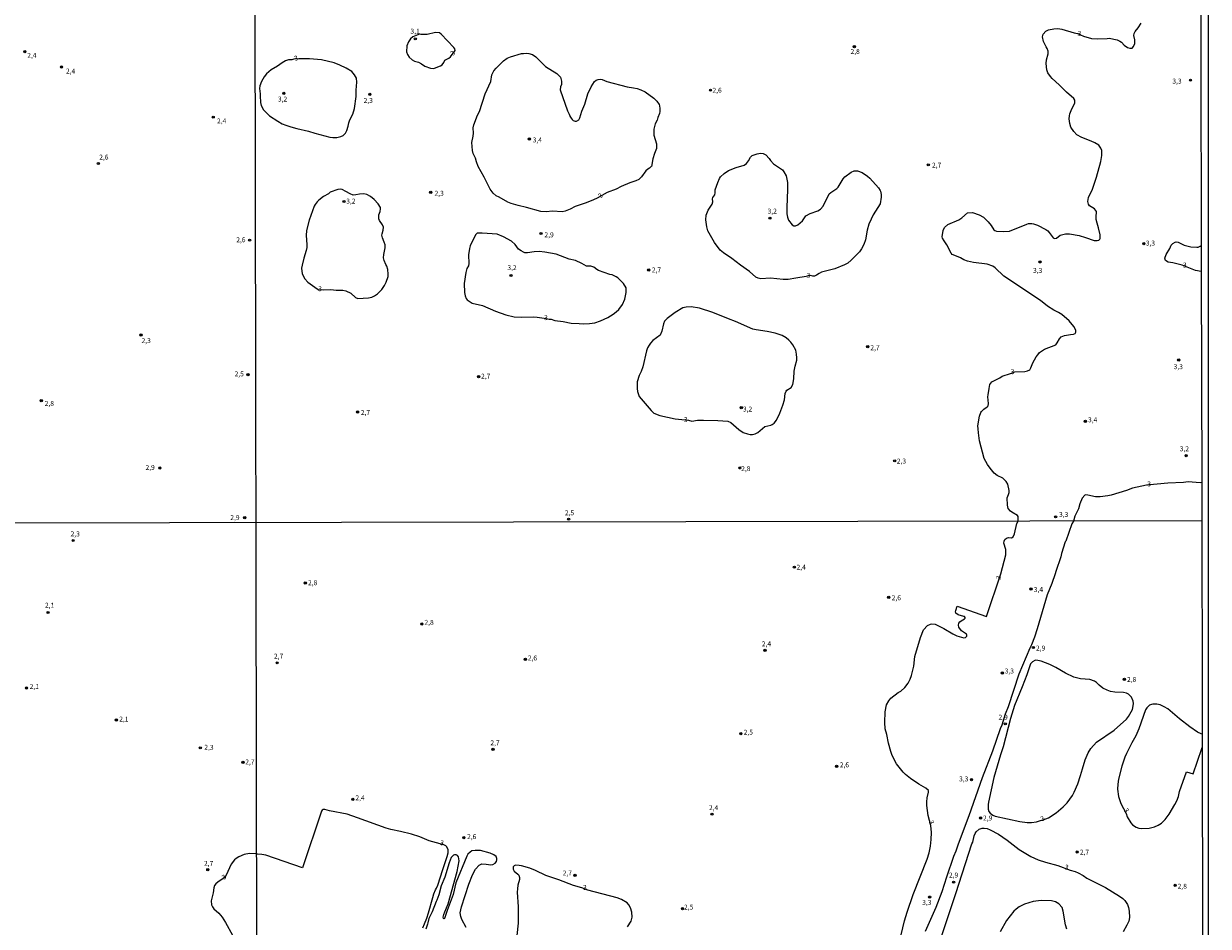
# Model space of a CAD drawing. Extents: x 175877 to 180712, y 1674269 to 1679822.
# Drawn here: x 180102 to 180706, y 1679060 to 1679521 of the extents above; entities that cross this region are included whole.
import ezdxf
from ezdxf.enums import TextEntityAlignment as Align

# ---------------------------------------------------------------- set-up
doc = ezdxf.new("R2010")
doc.units = 0
doc.header["$MEASUREMENT"] = 0
doc.layers.get('0').update_dxf_attribs({"linetype": 'CONTINUOUS'})
for name, color, linetype in [('IMAGEM', 7, 'CONTINUOUS'), ('V-CURVA_DE_NIVEL', 4, 'CONTINUOUS'), ('V-PONTO_DE_APARELHO', 6, 'CONTINUOUS'), ('V-TEXTO_DE_ALTIMETRIA', 2, 'CONTINUOUS'), ('X-LIMITE_1000', 7, 'CONTINUOUS'), ('X-LIMITE_5000', 6, 'CONTINUOUS')]:
    doc.layers.add(name, color=color, linetype=linetype)
picture_1 = doc.add_image_def('image3.jpg', size_in_pixel=(4028, 4626))

# ---------------------------------------------------------------- blocks, each defined once
blk = doc.blocks.new('805')
at = {"color": 0, "linetype": 'ByBlock', "lineweight": -2}
for radius in [0.562, 0.0806]:
    blk.add_circle((0, 0), radius, dxfattribs=at)

msp = doc.modelspace()

# ---------------------------------------------------------------- linework, layer by layer
at = {"layer": 'V-CURVA_DE_NIVEL'}
for points in [[(180547.76, 1679048.95), (180551.17, 1679063.15), (180552.56, 1679067.59), (180555.71, 1679076.58), (180562.8, 1679094.62), (180563.74, 1679097.87), (180564.42, 1679101.27), (180564.88, 1679104.72), (180564.93, 1679108.19), (180564.72, 1679111.79), (180563.35, 1679116.86), (180562.61, 1679122), (180562.55, 1679123.92), (180562.75, 1679125.92), (180563.5, 1679128.82), (180563.46, 1679129.66), (180562.19, 1679130.87), (180558.53, 1679132.98), (180554.22, 1679135.79), (180551.69, 1679137.8), (180550.51, 1679139.04), (180547.19, 1679143.2), (180544.88, 1679147.54), (180544.18, 1679149.58), (180543.11, 1679153.76), (180542.21, 1679158.16), (180541.38, 1679161.13), (180541.15, 1679164.38), (180541.36, 1679169.84), (180542.1, 1679173.35), (180543.23, 1679175.43), (180544.33, 1679176.67), (180548.02, 1679179.58), (180549.31, 1679180.4), (180551.38, 1679182.23), (180553.05, 1679184.35), (180554.2, 1679186.4), (180554.86, 1679188.37), (180555.92, 1679193.04), (180556.55, 1679197.96), (180559.31, 1679207.67), (180560.98, 1679211.51), (180563.05, 1679213.73), (180564.46, 1679214.43), (180565.21, 1679214.58), (180566.8, 1679214.52), (180571.22, 1679212.35), (180575.81, 1679209.62), (180577.94, 1679208.62), (180581.45, 1679207.57), (180582.34, 1679207.72), (180583.08, 1679208.32), (180583.11, 1679208.88), (180582.91, 1679209.35), (180580.34, 1679211.1), (180578.9, 1679212.95), (180578.77, 1679214.01), (180579.01, 1679215.02), (180579.47, 1679215.74), (180580.08, 1679216.24), (180581.92, 1679217.18), (180582.19, 1679217.49), (180582.19, 1679217.9), (180581.85, 1679218.31), (180581.52, 1679218.45), (180578.6, 1679219.19), (180577.48, 1679220.04), (180577.32, 1679220.8), (180577.4, 1679221.42), (180578.16, 1679223.74), (180593.12, 1679218.47), (180600.44, 1679240.11), (180602.87, 1679249.77), (180602.85, 1679252.63), (180601.86, 1679255.84), (180602, 1679256.87), (180602.46, 1679257.68), (180603.24, 1679258.34), (180604.31, 1679258.64), (180605.82, 1679258.58), (180606.65, 1679259.01), (180607.3, 1679260.61), (180608.59, 1679265.75), (180609.24, 1679267.02), (180609.24, 1679269.34), (180608.9, 1679269.9), (180606.01, 1679271.53), (180605.29, 1679272.07), (180604.13, 1679273.45), (180603.78, 1679275.24), (180603.58, 1679278.88), (180604.36, 1679280.55), (180604.63, 1679281.55), (180604.67, 1679282.7), (180604, 1679285.79), (180603.17, 1679287.15), (180601.41, 1679289), (180598.47, 1679290.34), (180597.03, 1679291.43), (180594.89, 1679294.06), (180593.58, 1679295.94), (180591.89, 1679298.95), (180589.48, 1679307.97), (180588.9, 1679312.12), (180588.89, 1679314.03), (180588.63, 1679315.6), (180589.51, 1679320.51), (180590.22, 1679322.41), (180590.55, 1679322.91), (180591.67, 1679324.18), (180593.44, 1679325.25), (180593.84, 1679325.86), (180594.14, 1679327.01), (180593.82, 1679330.41), (180593.87, 1679331.43), (180594.34, 1679334.69), (180594.78, 1679336.76), (180595.72, 1679337.98), (180599.79, 1679340.07), (180601.02, 1679341.02), (180605.25, 1679342.25), (180607.53, 1679343.2), (180612.58, 1679343.3), (180613.98, 1679343.6), (180615.1, 1679344.11), (180615.73, 1679345.11), (180616.74, 1679347.81), (180618.42, 1679350.88), (180619.28, 1679351.77), (180620.12, 1679353.04), (180622.69, 1679354.71), (180628.36, 1679356.95), (180629.19, 1679357.95), (180630.28, 1679360.04), (180631.13, 1679360.95), (180632.86, 1679361.63), (180635.89, 1679362.26), (180637.4, 1679362.33), (180638.24, 1679362.66), (180638.63, 1679363.4), (180638.63, 1679364.42), (180637.53, 1679366.35), (180635.31, 1679369.23), (180631.5, 1679372.31), (180629.8, 1679373.45), (180627.48, 1679374.61), (180624.23, 1679376.69), (180620.62, 1679379.52), (180601.92, 1679391.87), (180597.41, 1679396.16), (180596.3, 1679397.02), (180593.37, 1679398.01), (180586.51, 1679398.89), (180583.38, 1679399.52), (180581.57, 1679400.18), (180579.8, 1679401.32), (180578.66, 1679401.86), (180575.57, 1679403.05), (180574.97, 1679403.64), (180572.75, 1679407.98), (180571.43, 1679409.88), (180570.68, 1679411.34), (180570.51, 1679412.04), (180570.88, 1679415.15), (180571.63, 1679416.69), (180573.41, 1679418.31), (180578.9, 1679420.71), (180580.43, 1679421.69), (180583.39, 1679424.15), (180586, 1679424.39), (180589.38, 1679423.14), (180591.46, 1679421.95), (180592.55, 1679421.07), (180593.98, 1679419.59), (180595.38, 1679417.84), (180596.76, 1679415.63), (180597.32, 1679415.2), (180598.1, 1679414.9), (180601.95, 1679414.76), (180604.79, 1679414.89), (180613.56, 1679418.48), (180614.55, 1679418.76), (180616.14, 1679418.77), (180617.03, 1679418.64), (180619.06, 1679417.99), (180623.41, 1679415.79), (180624.41, 1679415), (180625.07, 1679414.23), (180627.04, 1679411.41), (180627.82, 1679411.18), (180628.74, 1679411.31), (180630.63, 1679412.78), (180633.43, 1679413.53), (180635.48, 1679413.57), (180640.34, 1679412.59), (180643.52, 1679411.71), (180647.91, 1679410.2), (180649.44, 1679410.08), (180650.45, 1679410.31), (180650.92, 1679410.75), (180651.08, 1679411.19), (180651.02, 1679412.98), (180650.26, 1679416.66), (180649.5, 1679418.88), (180649.05, 1679420.89), (180648.97, 1679422.88), (180649.21, 1679424.13), (180649.11, 1679424.95), (180648.74, 1679425.59), (180648.1, 1679426.24), (180645.67, 1679427.86), (180645.16, 1679428.59), (180644.74, 1679430), (180645.16, 1679431.97), (180647.06, 1679436.33), (180649.13, 1679442.35), (180651.44, 1679450.4), (180651.98, 1679453.54), (180651.92, 1679455.95), (180651.47, 1679457.16), (180650.3, 1679458.71), (180648.31, 1679459.91), (180646.42, 1679460.79), (180641.67, 1679462.59), (180639.16, 1679464), (180637.62, 1679465.75), (180636.1, 1679467.93), (180635.53, 1679469.74), (180635.24, 1679472.08), (180635.42, 1679473.64), (180635.6, 1679474.63), (180636.28, 1679476.45), (180638.09, 1679480.38), (180638.2, 1679481.66), (180637.6, 1679482.49), (180633.95, 1679485.69), (180630.21, 1679489.57), (180626.51, 1679492.81), (180625.65, 1679493.76), (180624.32, 1679495.69), (180623.78, 1679497.11), (180623.5, 1679500.37), (180623.7, 1679502.26), (180624.56, 1679505.28), (180624.6, 1679506.61), (180624.09, 1679508.01), (180623.48, 1679508.91), (180622.22, 1679511.65), (180621.69, 1679513.9), (180621.9, 1679515.29), (180623.35, 1679516.79), (180624.63, 1679517.47), (180627.34, 1679518.09), (180629.37, 1679518.15), (180631.48, 1679517.91), (180637.73, 1679516.05), (180639.49, 1679515.72), (180642.61, 1679514.35), (180646.54, 1679513.2), (180649.73, 1679512.95), (180654.66, 1679513.1), (180655.66, 1679513.26), (180659.65, 1679512.39), (180661.08, 1679511.81), (180661.85, 1679511.3), (180663.3, 1679509.67), (180664.94, 1679508.5), (180666.14, 1679508.14), (180667.39, 1679508.25), (180668.04, 1679509.08), (180668.73, 1679510.52), (180668.81, 1679511), (180668.79, 1679512.43), (180668.26, 1679514.7), (180668.35, 1679515.68), (180668.86, 1679516.68), (180670.42, 1679518.63), (180671.96, 1679521.02)], [(180298.2, 1679511.36), (180297.35, 1679509.35), (180297.26, 1679506.29), (180297.66, 1679505.01), (180298.6, 1679503.56), (180300.14, 1679502.22), (180301.3, 1679501.51), (180303.35, 1679501.07), (180304.92, 1679500.26), (180306.56, 1679499.08), (180309.36, 1679497.97), (180310.95, 1679497.88), (180311.5, 1679497.99), (180314.56, 1679499.12), (180315.41, 1679499.75), (180316.25, 1679500.88), (180316.73, 1679502), (180318.84, 1679503.08), (180319.67, 1679503.84), (180322, 1679507), (180321.77, 1679507.92), (180321.4, 1679508.59), (180314.94, 1679515.32), (180313.97, 1679515.99), (180312.05, 1679516.12), (180307.74, 1679515.14), (180304.53, 1679515.14), (180303.81, 1679515.29), (180300.38, 1679514.03), (180299.25, 1679512.91), (180298.2, 1679511.36)], [(180233.75, 1679500.75), (180231.39, 1679498.99), (180228.24, 1679497.06), (180225.78, 1679495.03), (180224.56, 1679493.57), (180223.19, 1679491.16), (180222.42, 1679488.98), (180222.25, 1679487.66), (180222.61, 1679484.87), (180222.52, 1679483.85), (180222.66, 1679480.48), (180223.14, 1679478.96), (180224.28, 1679476.75), (180227.39, 1679473.65), (180231.48, 1679471), (180233.8, 1679469.69), (180235.72, 1679468.86), (180238.27, 1679468.03), (180241.18, 1679467.18), (180247.19, 1679465.89), (180250.36, 1679464.82), (180258.1, 1679462.79), (180259.54, 1679462.59), (180261.61, 1679462.57), (180263.75, 1679463.09), (180264.96, 1679463.74), (180266.03, 1679464.88), (180266.81, 1679466.27), (180267.48, 1679468.46), (180267.82, 1679470.19), (180268.34, 1679471.66), (180269.79, 1679474.47), (180270.62, 1679477.46), (180271.55, 1679483.52), (180271.52, 1679486.79), (180271.93, 1679490.85), (180271.68, 1679492.92), (180270.71, 1679494.67), (180269.24, 1679496.29), (180266.42, 1679497.94), (180263.21, 1679499.48), (180260.26, 1679500.67), (180253.9, 1679502.27), (180247.74, 1679502.68), (180242.23, 1679502.72), (180239.69, 1679502.52), (180238.78, 1679502.25), (180237.01, 1679502.29), (180235.46, 1679501.77), (180233.75, 1679500.75)], [(180262.15, 1679436.1), (180258.24, 1679434.71), (180257.48, 1679434), (180254.86, 1679432.52), (180252.54, 1679430.7), (180251.69, 1679429.84), (180250.61, 1679428.56), (180250.07, 1679427.63), (180247.53, 1679420.41), (180246.16, 1679415.19), (180245.99, 1679412.67), (180246.43, 1679408.02), (180246.37, 1679406.63), (180246.03, 1679404.99), (180244.77, 1679401.13), (180243.9, 1679397.48), (180243.69, 1679395.95), (180244.05, 1679393.04), (180245.32, 1679390.5), (180246.79, 1679388.9), (180250.37, 1679386.26), (180252.16, 1679385.2), (180254.89, 1679384.97), (180258.55, 1679385.1), (180261.39, 1679384.82), (180264.78, 1679384.75), (180266.29, 1679384.51), (180268.76, 1679383.2), (180271.19, 1679381.06), (180272.34, 1679380.56), (180277.83, 1679380.86), (180279.57, 1679381.26), (180280.89, 1679381.95), (180282.33, 1679382.98), (180284.58, 1679385.14), (180286.01, 1679387.22), (180286.84, 1679388.81), (180287.81, 1679391.7), (180287.92, 1679392.95), (180287.62, 1679395.37), (180287.1, 1679396.98), (180286.57, 1679397.88), (180285.76, 1679399.87), (180285.44, 1679401.23), (180285.59, 1679402.97), (180286.34, 1679406.34), (180286.27, 1679407.84), (180285.86, 1679409.29), (180284.95, 1679411.49), (180284.69, 1679412.85), (180284.7, 1679413.44), (180285.29, 1679415.4), (180285.39, 1679416.93), (180284.91, 1679418.15), (180283.38, 1679420.26), (180283.07, 1679421.19), (180283.12, 1679423.21), (180283.82, 1679424.87), (180283.99, 1679426.31), (180283.89, 1679426.9), (180282.66, 1679428.82), (180280.73, 1679431), (180278.77, 1679432.49), (180277.02, 1679433.55), (180275.47, 1679433.92), (180273.22, 1679433.74), (180271.27, 1679433.33), (180269.94, 1679433.31), (180268.48, 1679433.88), (180266.33, 1679435.16), (180264.37, 1679436.1), (180263.38, 1679436.34), (180262.15, 1679436.1)], [(180328.88, 1679402.85), (180328.96, 1679398.4), (180328.81, 1679397.12), (180327.98, 1679395.76), (180327.38, 1679393.86), (180326.6, 1679388.2), (180326.74, 1679383.57), (180327.04, 1679381.95), (180327.63, 1679380.54), (180328.21, 1679379.86), (180330.72, 1679378.2), (180336.02, 1679376.94), (180342.67, 1679374.02), (180347.86, 1679372.19), (180352.13, 1679371.23), (180355.9, 1679371.07), (180361.81, 1679371.2), (180363.93, 1679370.98), (180367.49, 1679370.52), (180369.99, 1679370.02), (180371.01, 1679370.02), (180372.9, 1679369.34), (180377.03, 1679368.82), (180381.16, 1679367.97), (180385.21, 1679367.86), (180387.65, 1679367.6), (180390.56, 1679367.79), (180393.29, 1679368.19), (180396.24, 1679369.12), (180399.9, 1679370.81), (180402.65, 1679372.54), (180404.18, 1679373.7), (180405.51, 1679375), (180407.39, 1679377.46), (180408.55, 1679380.22), (180409.22, 1679383.57), (180409.32, 1679384.95), (180409.19, 1679385.9), (180407.87, 1679388.23), (180405.05, 1679391.02), (180404.19, 1679391.64), (180402.03, 1679392.58), (180400.91, 1679392.83), (180395.19, 1679394.88), (180394.32, 1679395.3), (180392.75, 1679396.51), (180391.26, 1679396.97), (180388.94, 1679397.05), (180386.63, 1679398.36), (180383.33, 1679399.87), (180380.1, 1679400.61), (180373.49, 1679403.13), (180367.81, 1679404.24), (180364.89, 1679404.55), (180362.35, 1679404.37), (180358.99, 1679403.76), (180357.63, 1679403.87), (180356.82, 1679404.13), (180355.61, 1679404.79), (180354.38, 1679405.77), (180352.61, 1679408.13), (180350.79, 1679409.75), (180346.7, 1679412.05), (180343.43, 1679413.28), (180335.83, 1679413.94), (180333.3, 1679413.83), (180332.38, 1679412.96), (180329.65, 1679407.32), (180329.29, 1679406.03), (180328.88, 1679402.85)], [(180702.64, 1679394.24), (180702.64, 1679394.24), (180699.66, 1679394.85), (180696.25, 1679396.12), (180692.93, 1679397.62), (180688.1, 1679398.71), (180685.81, 1679399.04), (180684.36, 1679399.85), (180684.11, 1679401.13), (180684.69, 1679403.04), (180686.54, 1679406.06), (180687.3, 1679407.82), (180688.19, 1679408.67), (180689.34, 1679409.28), (180689.83, 1679409.42), (180690.87, 1679409.32), (180693.86, 1679407.8), (180697.31, 1679406.86), (180700.32, 1679406.65), (180701.02, 1679406.73), (180702.11, 1679407.26), (180702.62, 1679407.55)], [(180421.26, 1679357.24), (180420.98, 1679356.77), (180420.15, 1679355.33), (180419.57, 1679353.83), (180417.67, 1679345.69), (180416.83, 1679343.38), (180415.83, 1679341.34), (180414.84, 1679338.04), (180414.78, 1679334.64), (180415.05, 1679333.16), (180415.92, 1679330.62), (180421.98, 1679323.38), (180423.41, 1679322.04), (180426.44, 1679320.85), (180434.33, 1679319.2), (180441.02, 1679318.45), (180442.81, 1679318.06), (180445.58, 1679318.43), (180448.67, 1679318.5), (180455.94, 1679318.32), (180461.14, 1679317.95), (180462.72, 1679317.27), (180466.66, 1679313.77), (180468.99, 1679312.2), (180471.09, 1679311.48), (180472.49, 1679311.22), (180473.75, 1679311.22), (180475.08, 1679311.57), (180476.38, 1679312.27), (180480, 1679315.28), (180482.97, 1679315.92), (180483.81, 1679316.25), (180484.7, 1679316.92), (180485.9, 1679318.54), (180487.59, 1679322.01), (180489.2, 1679326.12), (180489.99, 1679328.89), (180490.38, 1679332.06), (180490.82, 1679333.28), (180491.17, 1679333.81), (180493.42, 1679335.19), (180494.3, 1679336.74), (180494.75, 1679339.53), (180494.89, 1679343.48), (180495.4, 1679346.11), (180496.25, 1679349.11), (180496.34, 1679350.34), (180496.22, 1679352.23), (180495.76, 1679354.18), (180494.34, 1679356.99), (180493.32, 1679358.31), (180492.3, 1679359.27), (180490.89, 1679360.45), (180488.9, 1679361.61), (180485.22, 1679362.92), (180481.12, 1679363.73), (180475.63, 1679364.52), (180473.9, 1679364.93), (180465.03, 1679368.87), (180461.47, 1679370.13), (180453.39, 1679373.43), (180446.64, 1679375.7), (180442.48, 1679376.27), (180439.93, 1679376.2), (180438.09, 1679375.72), (180434.18, 1679373.37), (180430.14, 1679370.41), (180428.85, 1679368.91), (180428.24, 1679367.6), (180427.41, 1679363.97), (180426.58, 1679361.85), (180422.87, 1679359.19), (180421.69, 1679357.77), (180421.26, 1679357.24)], [(180702.82, 1679286.75), (180702.82, 1679286.75), (180702.08, 1679286.53), (180695.88, 1679287.07), (180693.52, 1679286.75), (180685.48, 1679286.39), (180674.75, 1679285.35), (180667.49, 1679283.82), (180664.54, 1679282.64), (180656.61, 1679280.3), (180654.99, 1679279.9), (180651.08, 1679279.38), (180648.61, 1679279.34), (180644.74, 1679280.34), (180643.68, 1679280.4), (180643.16, 1679280.23), (180641.78, 1679278.65), (180640.73, 1679275.9), (180639.94, 1679273.24), (180638.1, 1679269.52), (180637.48, 1679267.06), (180636.62, 1679265.7), (180633.54, 1679256.86), (180633.2, 1679256.44), (180631.34, 1679250.55), (180630.94, 1679248.81), (180628.36, 1679241.27), (180628.16, 1679240.17), (180626.38, 1679235.2), (180624.08, 1679229.5), (180618.98, 1679212.02), (180617.6, 1679207.89), (180616, 1679203.88), (180615.1, 1679202.23), (180609.64, 1679188.94), (180604.14, 1679172.37), (180602.66, 1679168.56), (180600.84, 1679163.05), (180600.01, 1679161.06), (180596.08, 1679149.74), (180590.92, 1679136.07), (180584.12, 1679116.75), (180578.56, 1679102.26), (180577.4, 1679098.75), (180576.16, 1679096.05), (180572.6, 1679085.54), (180570.34, 1679077.94), (180567.3, 1679070), (180563.9, 1679062.28), (180561.7, 1679057.84)], [(180607.35, 1679173.07), (180605.29, 1679166.46), (180601.6, 1679151.93), (180600.2, 1679147.82), (180596.86, 1679136.34), (180594.05, 1679123.72), (180593.84, 1679122.55), (180593.86, 1679120.22), (180594.21, 1679119.01), (180594.85, 1679118.14), (180596.34, 1679117.09), (180597.56, 1679116.57), (180610.07, 1679113.88), (180613.79, 1679113.36), (180616.08, 1679113.36), (180618.49, 1679113.62), (180623.33, 1679115.17), (180624.71, 1679115.77), (180628.58, 1679118.28), (180632.14, 1679121.35), (180634.26, 1679123.45), (180637, 1679127.17), (180637.76, 1679128.81), (180639.57, 1679133.15), (180641.07, 1679137.27), (180641.96, 1679140.79), (180643.44, 1679145.38), (180644.99, 1679148.86), (180646.29, 1679151.08), (180649.22, 1679154.39), (180658.14, 1679160.4), (180664.42, 1679166.03), (180665.43, 1679167.44), (180667.46, 1679171.04), (180667.94, 1679172.85), (180667.99, 1679173.95), (180667.84, 1679175.24), (180666.99, 1679177.3), (180665.51, 1679178.82), (180664.5, 1679179.3), (180662.89, 1679179.67), (180658.46, 1679179.74), (180656.39, 1679180.18), (180654.62, 1679180.81), (180652.41, 1679181.86), (180650.58, 1679183.32), (180649.16, 1679184.79), (180648.18, 1679185.46), (180645.73, 1679186.2), (180640.94, 1679186.67), (180637.62, 1679187.4), (180633.28, 1679189.44), (180628.51, 1679192.43), (180625.41, 1679193.92), (180620.87, 1679195.69), (180619.29, 1679196.02), (180618.25, 1679196.06), (180617.7, 1679195.91), (180616.59, 1679195.25), (180615.59, 1679194.2), (180615.1, 1679193.21), (180613.59, 1679188.63), (180611.29, 1679182.48), (180607.35, 1679173.07)], [(180703.06, 1679158.33), (180702.55, 1679158.58), (180700.75, 1679159.47), (180696.82, 1679162.05), (180691.53, 1679166.2), (180685.64, 1679171.24), (180683.73, 1679172.38), (180681.59, 1679173.29), (180679.96, 1679173.62), (180677.86, 1679173.69), (180677.19, 1679173.58), (180676.13, 1679173.1), (180674.8, 1679171.9), (180674.14, 1679170.83), (180670.73, 1679161.09), (180669.3, 1679157.47), (180667.18, 1679153.89), (180664.43, 1679148.61), (180663.58, 1679146.66), (180662.07, 1679142.09), (180660.37, 1679135.52), (180660.04, 1679132.89), (180659.97, 1679130.39), (180660.42, 1679126.53), (180661.66, 1679122.97), (180664.24, 1679117.98), (180664.89, 1679116.26), (180666.7, 1679113.15), (180667.58, 1679112.19), (180669.45, 1679111), (180670.85, 1679110.51), (180672.25, 1679110.36), (180676.09, 1679110.54), (180678.78, 1679111.19), (180680.59, 1679111.92), (180682.3, 1679113.05), (180684.13, 1679114.82), (180686.32, 1679117.68), (180689.07, 1679122.5), (180690.11, 1679124.47), (180690.93, 1679126.62), (180691.5, 1679129.2), (180695.15, 1679139.27), (180698.53, 1679138.1), (180702.89, 1679151.11), (180703.07, 1679151.64)], [(180305.59, 1679059.6), (180306.31, 1679061.76), (180307.6, 1679064.55), (180308.48, 1679067.3), (180310.55, 1679075.18), (180311.15, 1679076.92), (180312.05, 1679079.03), (180312.58, 1679079.84), (180313.2, 1679081.46), (180315.68, 1679089.35), (180317.98, 1679095.95), (180318.43, 1679097.8), (180318.52, 1679099.43), (180317.84, 1679100.92), (180317.31, 1679101.43), (180316.22, 1679101.97), (180308.79, 1679103.99), (180303.95, 1679105.99), (180299.73, 1679107.43), (180294.1, 1679108.83), (180289.13, 1679109.71), (180286.76, 1679110.38), (180272.27, 1679115.78), (180266.85, 1679117.61), (180257.85, 1679119.34), (180255.49, 1679119.93), (180254.73, 1679119.91), (180254.14, 1679119.58), (180253.88, 1679119.18), (180244.21, 1679090.16), (180225.5, 1679096.75), (180223.47, 1679097.1), (180221.22, 1679097.17), (180220.71, 1679097.35), (180217.07, 1679097.56), (180214.31, 1679097.1), (180211.59, 1679095.85), (180210.34, 1679095.04), (180209.47, 1679094.25), (180207.7, 1679092.08), (180205.21, 1679086.55), (180204.14, 1679085.07), (180200.96, 1679082.87), (180199.97, 1679082.04), (180199.32, 1679081.24), (180198.9, 1679080.1), (180198.6, 1679077.46), (180197.56, 1679073.37), (180197.75, 1679071.35), (180198.24, 1679070.39), (180198.96, 1679069.37), (180201.42, 1679067.15), (180203.24, 1679065), (180204.9, 1679062.39), (180208.44, 1679055.85)], [(180575.66, 1679072), (180577.43, 1679077.09), (180585.57, 1679102.43), (180586.05, 1679103.27), (180586.82, 1679106.47), (180587.29, 1679107.67), (180587.76, 1679108.67), (180589.28, 1679110.03), (180590.77, 1679110.49), (180591.84, 1679110.49), (180593.32, 1679110.21), (180594.98, 1679109.6), (180599.18, 1679107.34), (180603.59, 1679104.33), (180609.7, 1679099.61), (180615.61, 1679096.07), (180619.47, 1679094.4), (180623.21, 1679093.06), (180629.47, 1679091.4), (180635.74, 1679089.09), (180638.21, 1679088.33), (180639.85, 1679087.64), (180642.4, 1679086.28), (180644.28, 1679085.01), (180653.81, 1679080.18), (180660.97, 1679075.78), (180662.59, 1679074.56), (180663.64, 1679073.55), (180664.93, 1679071.52), (180665.55, 1679069.94), (180665.84, 1679068.14), (180665.94, 1679064.99), (180665.67, 1679062.96), (180664.73, 1679060.94), (180662.7, 1679057.64)], [(180327.6, 1679059.83), (180325.38, 1679063.81), (180324.83, 1679065.34), (180324.65, 1679067.29), (180325.26, 1679070.39), (180328.95, 1679081.95), (180330.79, 1679086.67), (180332.37, 1679089.63), (180334.23, 1679091.59), (180335.64, 1679092.23), (180337.78, 1679092.19), (180340.21, 1679091.81), (180341.21, 1679091.93), (180342.4, 1679092.54), (180343.05, 1679093.41), (180343.32, 1679094.32), (180343.32, 1679095.05), (180342.88, 1679095.97), (180341.67, 1679096.9), (180339.81, 1679097.76), (180334.86, 1679099.01), (180332.24, 1679099.15), (180330.58, 1679098.83), (180329.61, 1679098.19), (180328.52, 1679097.15), (180327.96, 1679096.12), (180322.37, 1679082.55), (180320.95, 1679076.72), (180317.88, 1679068.44), (180317.14, 1679065.89), (180316.53, 1679064.39), (180316.25, 1679064.3), (180316, 1679064.43), (180315.98, 1679065.02), (180316.29, 1679066.39), (180316.74, 1679067.87), (180318.42, 1679071.87), (180319.3, 1679074.97), (180322.96, 1679088.29), (180324.02, 1679093.73), (180323.71, 1679095.87), (180323.18, 1679096.51), (180322.46, 1679096.83), (180321.71, 1679096.81), (180321.16, 1679096.61), (180320.06, 1679095.51), (180318.91, 1679092.87), (180316.67, 1679085.46), (180314.92, 1679081), (180313.7, 1679076.45), (180312.7, 1679073.79), (180312.29, 1679073.12), (180310.27, 1679067.85), (180308.65, 1679064.33), (180308.02, 1679062.26), (180307.99, 1679061.58), (180307.05, 1679058.96)], [(180410, 1679060.23), (180411.85, 1679063.06), (180412.3, 1679065.12), (180412.19, 1679067.7), (180411.43, 1679069.85), (180410.69, 1679071.3), (180409.68, 1679072.4), (180406.85, 1679074.05), (180404.61, 1679074.93), (180389.75, 1679078.82), (180386.72, 1679079.98), (180382.3, 1679081.19), (180374.89, 1679084.15), (180368.24, 1679086.27), (180362.95, 1679088.82), (180360.04, 1679090.03), (180355.85, 1679091.27), (180354.74, 1679091.49), (180352.83, 1679091.53), (180352.16, 1679091.18), (180351.68, 1679090.67), (180351.59, 1679089.6), (180352.2, 1679088.62), (180353.99, 1679087.03), (180354.47, 1679086.42), (180354.81, 1679085.39), (180354.85, 1679084.31), (180354.04, 1679081.43), (180353.77, 1679079.56), (180353.7, 1679077.88), (180354.21, 1679070.32), (180354.14, 1679062.02), (180353.51, 1679055.8)], [(180633.96, 1679058.95), (180633.39, 1679061.23), (180632.1, 1679068.06), (180631.59, 1679069.94), (180629.91, 1679071.92), (180628.28, 1679072.87), (180626.26, 1679073.42), (180620.98, 1679073.64), (180616.85, 1679073.08), (180612.39, 1679071.76), (180609.75, 1679070.35), (180608.23, 1679069.24), (180607.09, 1679068.13), (180603.25, 1679063.43), (180599.95, 1679057.53)], [(180570.14, 1679055.24), (180575.66, 1679072)]]:
    msp.add_lwpolyline(points, dxfattribs=at)
for points in [[(180361.54, 1679504.94), (180363.21, 1679503.73), (180368.07, 1679498.83), (180373.91, 1679495.3), (180375.76, 1679493.39), (180376.29, 1679491.45), (180376.29, 1679490.43), (180376.19, 1679489.63), (180375.67, 1679488.45), (180375.64, 1679487.01), (180379.28, 1679476.27), (180380.1, 1679474.54), (180380.51, 1679473.7), (180380.59, 1679473.54), (180381.13, 1679472.52), (180381.67, 1679471.77), (180382.23, 1679471.31), (180383.17, 1679470.98), (180383.97, 1679471.05), (180385.03, 1679471.68), (180385.66, 1679472.63), (180386.71, 1679476.05), (180388.19, 1679479.61), (180389.7, 1679484.98), (180391.4, 1679488.51), (180393.02, 1679491.15), (180393.87, 1679491.88), (180394.95, 1679492.25), (180395.97, 1679492.4), (180397.01, 1679492.28), (180399.37, 1679491.17), (180409.7, 1679488.41), (180413.02, 1679488), (180414.9, 1679487.59), (180416.78, 1679486.97), (180418.92, 1679485.88), (180423.3, 1679482.7), (180424.89, 1679481.11), (180426.01, 1679479.45), (180426.29, 1679478.71), (180426.45, 1679477.46), (180426.45, 1679475.94), (180426.23, 1679474.88), (180425.35, 1679472.88), (180424.98, 1679471.56), (180424.07, 1679469.6), (180423.37, 1679466.91), (180423.28, 1679463.85), (180424.71, 1679459.36), (180424.64, 1679457.03), (180423.67, 1679454.48), (180422.93, 1679451.79), (180422.12, 1679447.81), (180421.94, 1679447.81), (180421.13, 1679446.96), (180420.23, 1679446.47), (180419.3, 1679445.68), (180417.13, 1679442.62), (180415.67, 1679441.22), (180414.16, 1679440.49), (180411.06, 1679439.53), (180406.71, 1679437.57), (180404.17, 1679436.24), (180399.59, 1679434.55), (180394.45, 1679431.63), (180392.56, 1679430.8), (180388.88, 1679429.29), (180383.23, 1679427.52), (180380.75, 1679426.1), (180378.09, 1679425.01), (180376.55, 1679424.72), (180371.75, 1679425.15), (180368.38, 1679424.7), (180365.78, 1679424.85), (180358.48, 1679427.03), (180354.09, 1679427.89), (180350.55, 1679428.98), (180348.94, 1679429.68), (180344.54, 1679432.25), (180342.95, 1679432.98), (180341.43, 1679434.33), (180339.87, 1679436.3), (180336.88, 1679442.39), (180333.75, 1679447.92), (180332.83, 1679450.28), (180332.34, 1679452.07), (180331.28, 1679454.41), (180330.82, 1679456.03), (180330.5, 1679460.08), (180331.17, 1679463.26), (180331.31, 1679464.81), (180331.27, 1679467.61), (180331.56, 1679469.02), (180333.47, 1679474.05), (180334.35, 1679475.95), (180337.27, 1679484.98), (180340.29, 1679491.16), (180340.69, 1679494.56), (180341.82, 1679496.63), (180342.95, 1679498.01), (180346.62, 1679501.72), (180348.55, 1679503.08), (180350.29, 1679503.82), (180355.93, 1679505.55), (180356.89, 1679505.44), (180358.29, 1679505.59), (180359.66, 1679505.52)], [(180488.02, 1679446.9), (180488.96, 1679446.11), (180489.73, 1679445.08), (180490.89, 1679443.01), (180491.5, 1679439.77), (180491.59, 1679436.08), (180491.21, 1679426.99), (180491.19, 1679426.5), (180491.2, 1679425.99), (180491.24, 1679423.71), (180491.51, 1679422.07), (180492.13, 1679420.52), (180493.9, 1679418.12), (180494.71, 1679417.57), (180495.56, 1679417.57), (180496.74, 1679418.06), (180499.13, 1679420.2), (180500.86, 1679422.74), (180503.17, 1679423.95), (180507.01, 1679425.2), (180508.34, 1679426.1), (180509.7, 1679427.62), (180512.76, 1679433.87), (180513.65, 1679434.62), (180516.68, 1679436.61), (180517.35, 1679437.37), (180519.89, 1679441.58), (180520.8, 1679442.63), (180524.08, 1679445), (180525.59, 1679445.59), (180527.29, 1679445.56), (180529.67, 1679444.84), (180532.34, 1679443), (180533.56, 1679441.89), (180537.89, 1679436.97), (180538.74, 1679435.69), (180539.01, 1679435.23), (180539.36, 1679433.58), (180539.4, 1679432.14), (180538.78, 1679428.87), (180535.29, 1679423.2), (180534.16, 1679421.04), (180533.11, 1679418.49), (180532.25, 1679415.43), (180531.4, 1679410.46), (180530.57, 1679408.02), (180529.33, 1679405.88), (180528.21, 1679404.42), (180524.06, 1679400.02), (180522.28, 1679398.63), (180520.58, 1679397.69), (180515.64, 1679395.72), (180508.89, 1679394.04), (180507.64, 1679393.36), (180506.34, 1679392.4), (180505.25, 1679391.9), (180504.46, 1679391.94), (180503.3, 1679392.29), (180501.08, 1679391.69), (180495.87, 1679390.98), (180491.82, 1679390.24), (180489.38, 1679390.22), (180482.86, 1679390.87), (180477.95, 1679390.63), (180476.66, 1679390.85), (180475.33, 1679391.46), (180472.16, 1679394.32), (180467.61, 1679397.55), (180463.2, 1679400.96), (180458.98, 1679403.83), (180457.24, 1679405.23), (180454.33, 1679409.09), (180450.87, 1679415.12), (180450.35, 1679417.17), (180449.94, 1679420.71), (180450.12, 1679422.96), (180451.1, 1679425.63), (180453.19, 1679428.73), (180453.46, 1679429.85), (180453.37, 1679431.3), (180453.49, 1679432.09), (180454.46, 1679433.45), (180454.68, 1679434.39), (180454.73, 1679435.94), (180455.93, 1679439.72), (180456.83, 1679441.68), (180457.41, 1679442.5), (180459.18, 1679444.23), (180461.51, 1679445.76), (180465.38, 1679447.31), (180469.51, 1679448.56), (180470.65, 1679449.45), (180471.63, 1679450.7), (180472.71, 1679452.53), (180473.61, 1679453.41), (180476.14, 1679454.28), (180477.73, 1679454.59), (180479.09, 1679454.5), (180480.48, 1679453.76), (180482.19, 1679451.94), (180482.87, 1679450.87), (180484.36, 1679449.15)]]:
    msp.add_lwpolyline(points, close=True, dxfattribs=at)
at = {"layer": 'X-LIMITE_1000', "linetype": 'Continuous'}
for p, q in [((180224.41, 1677049.18), (180219.45, 1679820.57)), ((180702.87, 1679267.18), (178290.72, 1679262.71))]:
    msp.add_line(p, q, dxfattribs=at)
at = {"layer": 'X-LIMITE_5000'}
msp.add_lwpolyline([(180012.78, 1679820.18), (180490.68, 1679821.07), (180539.97, 1679821.16), (180546.48, 1679821.17), (180586.98, 1679821.25), (180698.06, 1679821.45), (180701.9, 1679821.46), (180702.09, 1679714.75), (180702.29, 1679598.11), (180702.62, 1679407.5), (180702.65, 1679394.13), (180702.83, 1679286.6), (180703.06, 1679158.33), (180703.07, 1679151.64), (180703.39, 1678968.23)], dxfattribs=at)

# ---------------------------------------------------------------- block references
at = {"layer": 'V-PONTO_DE_APARELHO'}
for p in [(180301.65, 1679512.95), (180525.68, 1679508.96), (180102.48, 1679506.36), (180121.21, 1679498.55), (180697.1, 1679491.88), (180234.64, 1679485.18), (180278.5, 1679484.7), (180452.25, 1679486.77), (180198.6, 1679473.02), (180359.86, 1679461.85), (180140.02, 1679449.38), (180563.37, 1679448.69), (180265.3, 1679430.03), (180309.57, 1679434.64), (180482.57, 1679421.49), (180365.84, 1679413.71), (180217.18, 1679410.29), (180673.3, 1679408.49), (180620.35, 1679399.21), (180420.76, 1679395.04), (180350.49, 1679392.29), (180161.77, 1679361.94), (180532.49, 1679355.99), (180691.14, 1679349.19), (180216.34, 1679341.68), (180334, 1679340.73), (180110.9, 1679328.5), (180272.23, 1679322.64), (180467.98, 1679324.9), (180643.53, 1679317.88), (180546.23, 1679297.76), (180694.93, 1679300.45), (180171.35, 1679294.13), (180467.25, 1679294.17), (180214.69, 1679268.84), (180379.88, 1679268.01), (180628.32, 1679269.19), (180495.06, 1679243.56), (180245.54, 1679235.47), (180615.77, 1679232.44), (180543.16, 1679228.17), (180305, 1679214.61), (180480.08, 1679201.09), (180616.96, 1679202.56), (180231.23, 1679194.79), (180357.83, 1679196.51), (180601.16, 1679189.63), (180663.38, 1679186.32), (180602.64, 1679163.66), (180467.75, 1679158.6), (180341.33, 1679150.65), (180516.59, 1679142.01), (180585.42, 1679135.19), (180269.81, 1679125.16), (180453.01, 1679117.59), (180590.03, 1679115.61), (180326.46, 1679105.6), (180639.32, 1679098.28), (180383.17, 1679086.4), (180576.29, 1679082.9), (180689.3, 1679081.3), (180564.03, 1679075.31), (180437.97, 1679069.37)]:
    msp.add_blockref('805', p, dxfattribs=at)
at = {"layer": 'V-PONTO_DE_APARELHO', "rotation": 70}
for p in [(180127.16, 1679257.17), (180114.37, 1679220.44), (180103.35, 1679181.96), (180149.21, 1679165.66), (180191.99, 1679151.43), (180213.74, 1679144.08), (180195.82, 1679089.3)]:
    msp.add_blockref('805', p, dxfattribs=at)

# ---------------------------------------------------------------- texts
at = {"layer": 'V-TEXTO_DE_ALTIMETRIA'}
for s, p in [('3,1', (180301.58, 1679516.53)), ('3', (180640.46, 1679515.4)), ('2,4', (180106.09, 1679504.19)), ('2,8', (180526.06, 1679506.19)), ('2,4', (180125.86, 1679496.19)), ('3,3', (180690.23, 1679491.07)), ('2,6', (180455.64, 1679486.4)), ('3,2', (180233.96, 1679481.9)), ('2,3', (180277.67, 1679481.2)), ('2,4', (180202.91, 1679470.78)), ('3,4', (180363.93, 1679461.07)), ('2,6', (180142.81, 1679452.31)), ('2,7', (180567.63, 1679448.23)), ('2,3', (180313.86, 1679433.89)), ('3,2', (180268.8, 1679429.88)), ('3,2', (180483.76, 1679424.78)), ('2,6', (180212.7, 1679410.16)), ('2,9', (180369.92, 1679412.69)), ('3,3', (180676.65, 1679408.48)), ('3,2', (180351.02, 1679395.96)), ('2,7', (180424.7, 1679394.79)), ('3', (180502.19, 1679392.02)), ('3,3', (180619.18, 1679394.52)), ('3', (180694.23, 1679397.27)), ('3', (180253.08, 1679385.2)), ('3', (180368.32, 1679370.46)), ('2,3', (180164.4, 1679358.75)), ('2,7', (180536.19, 1679355.12)), ('3,3', (180690.87, 1679345.44)), ('2,5', (180211.87, 1679341.79)), ('2,7', (180337.61, 1679340.62)), ('3', (180606.31, 1679342.89)), ('2,8', (180114.99, 1679326.71)), ('2,7', (180276.25, 1679322.08)), ('3,2', (180471.17, 1679323.83)), ('3', (180439.69, 1679318.5)), ('3,4', (180647.22, 1679318.35)), ('3,2', (180694.01, 1679303.57)), ('2,3', (180549.66, 1679297.33)), ('2,9', (180166.42, 1679294.07)), ('2,8', (180470.28, 1679293.48)), ('3', (180675.99, 1679285.66)), ('2,5', (180380.33, 1679270.95)), ('2,9', (180209.68, 1679268.51)), ('3,3', (180632.44, 1679270.08)), ('2,4', (180498.49, 1679243.21)), ('2,8', (180249.33, 1679235.27)), ('3,4', (180619.54, 1679231.81)), ('2,6', (180547.06, 1679227.61)), ('2,8', (180308.72, 1679215.08)), ('2,4', (180480.79, 1679204.11)), ('2,9', (180620.67, 1679201.97)), ('2,7', (180231.95, 1679197.85)), ('2,6', (180361.44, 1679196.91)), ('3,3', (180604.69, 1679190.28)), ('2,8', (180667.12, 1679185.94)), ('2,9', (180601.54, 1679166.74)), ('2,5', (180471.56, 1679159.07)), ('2,7', (180342.35, 1679153.64)), ('2,6', (180520.58, 1679142.42)), ('3,3', (180581.43, 1679135.25)), ('2,4', (180273.49, 1679125.59)), ('2,4', (180453.85, 1679120.57)), ('2,9', (180593.66, 1679115.31)), ('2,6', (180330.47, 1679105.83)), ('2,7', (180643.04, 1679097.92)), ('2,7', (180379.21, 1679087.26)), ('2,9', (180576.26, 1679086.23)), ('2,8', (180692.93, 1679080.53)), ('3,3', (180562.6, 1679072.28)), ('2,5', (180441.14, 1679069.88))]:
    msp.add_text(s, height=2.5, dxfattribs=at).set_placement(p, align=Align.MIDDLE)
for s, rotation, p in [('3', 18.69898, (180240.99, 1679502.78)), ('3', 52.52382, (180320.99, 1679505.51)), ('3', 40.87241, (180396.32, 1679432.76)), ('2,3', 358.8309, (180128.2, 1679260.2)), ('3', 73.8557, (180599.59, 1679238.17)), ('2,1', 358.8309, (180115.13, 1679223.83)), ('2,1', 358.8309, (180107.3, 1679182.39)), ('2,1', 358.8309, (180153, 1679165.74)), ('2,3', 358.8309, (180196.42, 1679151.38)), ('2,7', 358.8309, (180217.3, 1679143.88)), ('3', 29.7449, (180621.84, 1679115.12)), ('3', 307.4054, (180664.2, 1679119.34)), ('3', 294.6769, (180564.68, 1679113.31)), ('3', 349.8245, (180315.25, 1679102.67)), (' 2,7', 358.8309, (180195.86, 1679092.17)), ('3', 347.2756, (180633.91, 1679090.22)), (' 3', 36.8699, (180203.97, 1679085.08)), ('3', 0.8952, (180388.22, 1679079.91))]:
    msp.add_text(s, height=2.5, rotation=rotation, dxfattribs=at).set_placement(p, align=Align.MIDDLE)

# ---------------------------------------------------------------- referenced raster images: frames only (the image files are external)
at = {"layer": 'IMAGEM', "linetype": 'Continuous'}
image = msp.add_image(picture_1, insert=(178288.94, 1677045.6), size_in_units=(2417.27, 2776.14), dxfattribs=at)
image.dxf.flags = 7

doc.saveas('drawing.dxf')
